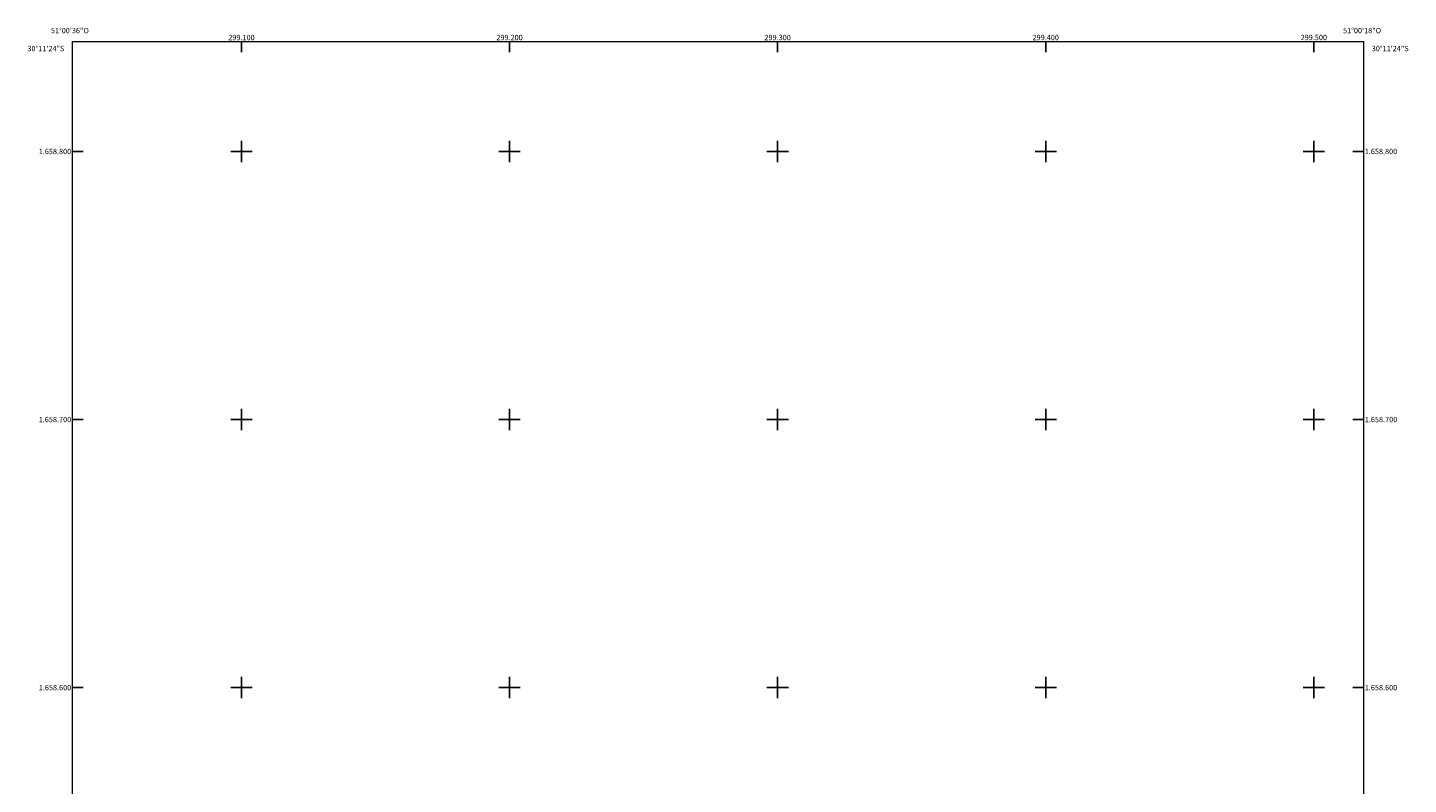
# Model space of a CAD drawing. Units: metres. Extents: x 299020 to 299535, y 1658282 to 1658846.
# Drawn here: x 299020 to 299535, y 1658564 to 1658846 of the extents above; entities that cross this region are included whole.
import ezdxf
from ezdxf.enums import TextEntityAlignment as Align

# ---------------------------------------------------------------- set-up
doc = ezdxf.new("R2010")
doc.units = ezdxf.units.M
doc.header["$MEASUREMENT"] = 0
doc.layers.add('Articulacao', color=7, linetype='Continuous', lineweight=18)
doc.layers.add('Coordenadas', color=7, linetype='Continuous', lineweight=9)
doc.layers.add('Malha', color=7, linetype='Continuous')
doc.styles.add('Arial', font='arial.ttf', dxfattribs={"height": 1.5})

msp = doc.modelspace()

# ---------------------------------------------------------------- linework, layer by layer
at = {"layer": 'Articulacao', "flags": 128}
msp.add_lwpolyline([(299036.99, 1658841), (299518.49, 1658841.03), (299518.52, 1658286.75), (299037.03, 1658286.72), (299036.99, 1658841)], close=True, dxfattribs=at)
at = {"layer": 'Malha', "flags": 128}
for points in [[(299100, 1658841), (299100, 1658837)], [(299200, 1658841.01), (299200, 1658837.01)], [(299300, 1658841.01), (299300, 1658837.01)], [(299400, 1658841.02), (299400, 1658837.02)], [(299500, 1658841.03), (299500, 1658837.03)], [(299100, 1658804), (299100, 1658796)], [(299200, 1658804), (299200, 1658796)], [(299300, 1658804), (299300, 1658796)], [(299400, 1658804), (299400, 1658796)], [(299500, 1658804), (299500, 1658796)], [(299036.99, 1658800), (299040.99, 1658800)], [(299104, 1658800), (299096, 1658800)], [(299204, 1658800), (299196, 1658800)], [(299304, 1658800), (299296, 1658800)], [(299404, 1658800), (299396, 1658800)], [(299504, 1658800), (299496, 1658800)], [(299518.49, 1658800), (299514.49, 1658800)], [(299100, 1658704), (299100, 1658696)], [(299200, 1658704), (299200, 1658696)], [(299300, 1658704), (299300, 1658696)], [(299400, 1658704), (299400, 1658696)], [(299500, 1658704), (299500, 1658696)], [(299037, 1658700), (299041, 1658700)], [(299104, 1658700), (299096, 1658700)], [(299204, 1658700), (299196, 1658700)], [(299304, 1658700), (299296, 1658700)], [(299404, 1658700), (299396, 1658700)], [(299504, 1658700), (299496, 1658700)], [(299518.5, 1658700), (299514.5, 1658700)], [(299100, 1658604), (299100, 1658596)], [(299200, 1658604), (299200, 1658596)], [(299300, 1658604), (299300, 1658596)], [(299400, 1658604), (299400, 1658596)], [(299500, 1658604), (299500, 1658596)], [(299037.01, 1658600), (299041.01, 1658600)], [(299104, 1658600), (299096, 1658600)], [(299204, 1658600), (299196, 1658600)], [(299304, 1658600), (299296, 1658600)], [(299404, 1658600), (299396, 1658600)], [(299504, 1658600), (299496, 1658600)], [(299518.5, 1658600), (299514.5, 1658600)]]:
    msp.add_lwpolyline(points, dxfattribs=at)

# ---------------------------------------------------------------- texts
at = {"layer": 'Coordenadas', "style": 'Arial'}
for s, p in [('51°00\'36"O', (299036, 1658844.1)), ('299.100', (299100, 1658841.5)), ('299.200', (299200, 1658841.51)), ('299.300', (299300, 1658841.51)), ('299.400', (299400, 1658841.52)), ('299.500', (299500, 1658841.53)), ('51°00\'18"O', (299518, 1658844.1))]:
    msp.add_text(s, height=2, dxfattribs=at).set_placement(p, align=Align.CENTER)
for s, p in [('30°11\'24"S', (299033.93, 1658838.4)), ('1.658.800', (299036.49, 1658800)), ('1.658.700', (299036.5, 1658700)), ('1.658.600', (299036.51, 1658600))]:
    msp.add_text(s, height=2, dxfattribs=at).set_placement(p, align=Align.MIDDLE_RIGHT)
for s, p in [('30°11\'24"S', (299521.62, 1658838.4)), ('1.658.800', (299518.99, 1658800)), ('1.658.700', (299519, 1658700)), ('1.658.600', (299519, 1658600))]:
    msp.add_text(s, height=2, dxfattribs=at).set_placement(p, align=Align.MIDDLE_LEFT)

doc.saveas('drawing.dxf')
